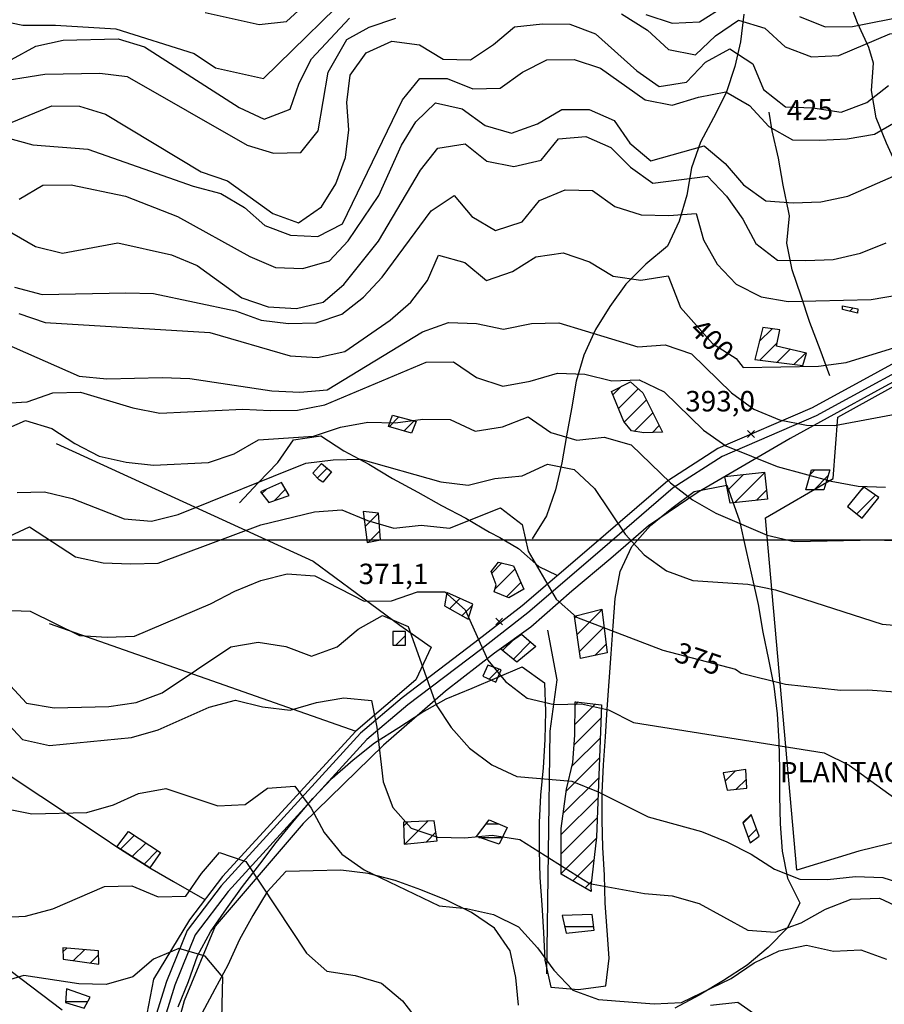
# Model space of a CAD drawing. Extents: x 291931 to 302572, y 6342987 to 6350017.
# Drawn here: x 300149 to 300466, y 6348830 to 6349191 of the extents above; entities that cross this region are included whole.
import ezdxf

# ---------------------------------------------------------------- set-up
doc = ezdxf.new("R2010")
doc.units = 0
doc.header["$MEASUREMENT"] = 0
doc.linetypes.add('T01', pattern=[10000, 10000])
doc.linetypes.add('T03', pattern=[70, 15, -5, 5, -5, 10, -5, 5, -5, 10, -5])
for name, color, linetype in [('ACHURADO_CONSTRUCCION', 9, 'CONTINUOUS'), ('ACHURADO_DE_AGUA', 140, 'CONTINUOUS'), ('CAMINO_SECUNDARIO', 230, 'CONTINUOUS'), ('CONSTRUCCION', 243, 'CONTINUOUS'), ('COTAS_DE_ELEVACION', 7, 'CONTINUOUS'), ('CURVA_DE_NIVEL_INDICE', 23, 'CONTINUOUS'), ('CURVA_DE_NIVEL_SECUND', 53, 'CONTINUOUS'), ('DRENAJE_SECUNDARIO', 142, 'CONTINUOUS'), ('HUELLA', 222, 'CONTINUOUS'), ('MALLA_UTM_Y_COORD', 21, 'CONTINUOUS'), ('OBRAS_DE_ARTE', 35, 'CONTINUOUS'), ('ROTULOS_DE_CURVAS', 41, 'CONTINUOUS'), ('SUBDIVISION_PREDIAL', 171, 'CONTINUOUS'), ('TEXTO_DESCRIPTIVO', 210, 'CONTINUOUS'), ('VEGETACION', 112, 'CONTINUOUS')]:
    doc.layers.add(name, color=color, linetype=linetype)

# ---------------------------------------------------------------- blocks, each defined once
blk = doc.blocks.new('COD010', base_point=(286153.669606, 6347595.500922))
at = {"layer": 'COTAS_DE_ELEVACION'}
for p, q in [((286152.419606, 6347594.250922), (286154.919606, 6347596.750922)), ((286152.419606, 6347596.750922), (286154.919606, 6347594.250922))]:
    blk.add_line(p, q, dxfattribs=at)

msp = doc.modelspace()

# ---------------------------------------------------------------- linework, layer by layer
at = {"layer": 'ACHURADO_CONSTRUCCION', "linetype": 'T01'}
for points in [[(300453.62, 6349083.83), (300454.82, 6349085.03)], [(300420.41, 6349072.69), (300425.13, 6349077.4)], [(300420.7, 6349065.9), (300426.95, 6349072.16)], [(300427, 6349065.13), (300431.76, 6349069.89)], [(300433.3, 6349064.36), (300437.48, 6349068.54)], [(300366.79, 6349053.14), (300369.99, 6349056.35)], [(300368.84, 6349048.13), (300376.12, 6349055.41)], [(300370.95, 6349043.17), (300379.11, 6349051.33)], [(300374.61, 6349039.76), (300381.46, 6349046.61)], [(300284.76, 6349041.48), (300288.39, 6349045.11)], [(300290.22, 6349039.87), (300293.97, 6349043.61)], [(300381.26, 6349039.33), (300383.81, 6349041.88)], [(300258.46, 6349022.73), (300262.06, 6349026.32)], [(300411.52, 6349013.67), (300422.38, 6349024.53)], [(300439.19, 6349024.04), (300440.8, 6349025.65)], [(300408.84, 6349018.06), (300414.71, 6349023.93)], [(300440.53, 6349018.31), (300445.62, 6349023.4)], [(300238.15, 6349016.95), (300239.68, 6349018.47)], [(300242.62, 6349014.35), (300246.8, 6349018.52)], [(300419.45, 6349014.53), (300423.07, 6349018.15)], [(300456.85, 6349017.2), (300458.91, 6349019.26)], [(300456.21, 6349009.49), (300463.08, 6349016.36)], [(300275.97, 6349004.9), (300280.86, 6349009.8)], [(300277.24, 6348999.11), (300281.36, 6349003.23)], [(300322.37, 6348987.8), (300326.07, 6348991.5)], [(300323.63, 6348982), (300330.9, 6348989.26)], [(300327.76, 6348979.06), (300333.05, 6348984.35)], [(300306.95, 6348974.72), (300310.7, 6348978.48)], [(300311.49, 6348972.19), (300315.3, 6348976)], [(300353.72, 6348965.23), (300362.75, 6348974.27)], [(300352.83, 6348971.42), (300353.67, 6348972.26)], [(300354.6, 6348959.05), (300363.51, 6348967.95)], [(300287.18, 6348961.38), (300290.74, 6348964.95)], [(300326.39, 6348959.34), (300330.47, 6348963.42)], [(300330.27, 6348956.15), (300336.64, 6348962.51)], [(300360.2, 6348957.58), (300364.26, 6348961.64)], [(300321.48, 6348948.92), (300325.1, 6348952.54)], [(300352.88, 6348932.21), (300360.36, 6348939.7)], [(300352.99, 6348939.4), (300354.1, 6348940.51)], [(300352.55, 6348924.81), (300362.49, 6348934.75)], [(300351.73, 6348916.93), (300362.21, 6348927.4)], [(300349.69, 6348907.81), (300361.92, 6348920.05)], [(300348.62, 6348899.67), (300361.64, 6348912.69)], [(300407.92, 6348911.46), (300411.61, 6348915.15)], [(300412.03, 6348908.5), (300415.72, 6348912.18)], [(300347.88, 6348891.86), (300361.36, 6348905.34)], [(300347.85, 6348884.75), (300361.07, 6348897.98)], [(300414.57, 6348896.02), (300417.52, 6348898.96)], [(300290.13, 6348895.06), (300291.51, 6348896.45)], [(300290.52, 6348888.39), (300298.98, 6348896.85)], [(300186.33, 6348886.54), (300191.36, 6348891.57)], [(300298.42, 6348889.22), (300301.92, 6348892.72)], [(300416.41, 6348890.79), (300419.44, 6348893.81)], [(300190.64, 6348883.78), (300195.65, 6348888.78)], [(300347.81, 6348877.65), (300360.76, 6348890.6)], [(300194.95, 6348881.02), (300199.93, 6348886)], [(300352.1, 6348874.86), (300359.86, 6348882.62)], [(300356.56, 6348872.25), (300358.95, 6348874.65)], [(300165.18, 6348848.83), (300166.6, 6348850.25)], [(300169.05, 6348845.63), (300173.08, 6348849.65)], [(300175.27, 6348844.78), (300178.29, 6348847.8)]]:
    msp.add_lwpolyline(points, dxfattribs=at)
at = {"layer": 'ACHURADO_DE_AGUA', "linetype": 'T03'}
for points in [[(300320.32, 6348895.86), (300324.76, 6348895.86)], [(300317.68, 6348890.86), (300326.33, 6348890.86)], [(300349.06, 6348858.15), (300359.74, 6348858.15)], [(300166.18, 6348830.64), (300174.33, 6348830.64)]]:
    msp.add_lwpolyline(points, dxfattribs=at)
at = {"layer": 'CAMINO_SECUNDARIO'}
for points in [[(300742.63, 6349128.64, 422.980011), (300707.06, 6349123.06, 420.309998), (300689.72, 6349122.46, 418.130005), (300674.47, 6349118.9, 416.48999), (300642.45, 6349111.91, 412.679993), (300597.64, 6349103.92, 406.809998), (300563.98, 6349112.12, 404.98999), (300552.51, 6349108.32, 404.970001), (300537.58, 6349101.75, 404.059998), (300487.72, 6349074.56, 400.940002), (300439.84, 6349048.42, 397.790009), (300405.25, 6349033.5, 392.290009), (300386.94, 6349021.65, 387.799988), (300358.14, 6348996.83, 381.25), (300333.52, 6348975.79, 375.690002), (300316.25, 6348962.3, 371.980011), (300289.6, 6348942.05, 366.459991), (300274.33, 6348929.11, 362.01001), (300223.18, 6348873.09, 350.98999), (300210.76, 6348856.71, 348.429993), (300203.19, 6348837.94, 345.829987), (300195.73728, 6348814.121502, 342.089996)], [(300743.14, 6349125.38, 422.980011), (300707.37, 6349119.77, 420.309998), (300690.15, 6349119.18, 418.130005), (300675.19, 6349115.68, 416.48999), (300643.09, 6349108.67, 412.679993), (300597.53, 6349100.56, 406.809998), (300564.12, 6349108.7, 404.98999), (300553.69, 6349105.24, 404.970001), (300539.04, 6349098.79, 404.059998), (300489.3, 6349071.67, 400.940002), (300441.28, 6349045.45, 397.790009), (300406.81, 6349030.58, 392.290009), (300388.92, 6349019.01, 387.799988), (300360.29, 6348994.33, 381.25), (300335.61, 6348973.24, 375.690002), (300318.27, 6348959.69, 371.980011), (300291.67, 6348939.48, 366.459991), (300276.63, 6348926.73, 362.01001), (300225.72, 6348870.98, 350.98999), (300213.66, 6348855.07, 348.429993), (300206.21, 6348836.62, 345.829987), (300200.958103, 6348819.590712, 342.089996), (300198.549839, 6348809.644816, 340.529999)]]:
    msp.add_polyline3d(points, dxfattribs=at)
at = {"layer": 'CONSTRUCCION'}
for points in [[(300456.53, 6349084.66, 407.350006), (300456.407406, 6349083.076368, 407.350006), (300451, 6349084.53, 407.570007), (300450.97, 6349085.86, 408.100006)], [(300426.726556, 6349071.076585, 404.470001), (300427.942201, 6349077.03391, 404.600006), (300421.712751, 6349077.863765, 404.5), (300418.77, 6349066.14, 404.290009), (300436.447992, 6349063.984209, 404.290009), (300437.82, 6349068.46, 404.140015)], [(300377.83, 6349053.91, 392.779999), (300384.98, 6349039.52, 391.440002), (300378.2, 6349039.18, 392.559998), (300373.66, 6349039.91, 392.589996), (300370.8, 6349043.35, 392.589996), (300366.25, 6349054.45, 392.589996), (300373.2, 6349057.98, 392.589996)], [(300294.683656, 6349043.418325, 386.190002), (300292.95, 6349039.06, 386.25), (300284.59, 6349041.53, 387.100006), (300285.99, 6349045.75, 387.309998)], [(300260.45, 6349021.18, 379.920013), (300259.17, 6349021.98, 379.920013), (300256.85, 6349024.43, 379.920013), (300260.03, 6349028.03, 379.920013), (300263.710651, 6349024.930563, 379.920013)], [(300407.78, 6349023.18, 393.839996), (300422.364904, 6349024.757088, 395.029999), (300423.424627, 6349014.956777, 394.769989), (300409.791321, 6349013.482586, 394.320007)], [(300439.65, 6349025.65, 393.679993), (300446.313225, 6349025.640272, 393.679993), (300444.062729, 6349018.296829, 393.679993), (300437.569361, 6349018.306309, 393.679993)], [(300245.37, 6349020.97, 377.380005), (300237.66, 6349017.59, 378.320007), (300240.660973, 6349013.645824, 378.320007), (300248.104098, 6349016.286933, 378.320007)], [(300458.67, 6349019.43, 390.850006), (300452.82, 6349012.25, 390.850006), (300458.162039, 6349007.897503, 390.850006), (300464.338965, 6349015.478756, 390.850006)], [(300280.86, 6349009.8, 378.899994), (300275.31, 6349010.33, 378.859985), (300276.676095, 6348998.999675, 378.630005), (300281.61, 6348999.94, 378.630005)], [(300328.67, 6348978.68, 376.350006), (300323.33, 6348980.89, 376.730011), (300324.02, 6348983.42, 377), (300322.14, 6348988.4, 377), (300324.82, 6348991.81, 377), (300330.38, 6348990.44, 377), (300334.133327, 6348981.889177, 377)], [(300305.98, 6348980.63, 373.209991), (300305.1, 6348975.75, 372.839996), (300313.759738, 6348970.931598, 373.420013), (300315.4, 6348976.34, 374.380005)], [(300362.72, 6348974.51, 377.459991), (300364.64, 6348958.48, 375.619995), (300354.973229, 6348956.51039, 374.119995), (300352.735515, 6348972.032662, 379.209991)], [(300290.75, 6348966.35, 369.910004), (300286.076242, 6348966.405041, 370.100006), (300286.1, 6348961.38, 369.540009), (300290.728905, 6348961.400239, 368.559998)], [(300338.535148, 6348960.881002, 374.579987), (300331.528221, 6348955.11361, 374.579987), (300325.574272, 6348960.022066, 374.579987), (300333.303631, 6348965.383961, 374.579987)], [(300320.99, 6348954.05, 372.200012), (300319.08, 6348949.98, 372.23999), (300323.930556, 6348947.828244, 372.48999), (300325.892255, 6348952.253076, 373.040009)], [(300362.667599, 6348939.404461, 371.660004), (300360.8, 6348890.92, 366.480011), (300358.74, 6348872.79, 364.140015), (300358.79, 6348870.95, 362.779999), (300347.81, 6348877.37, 366.339996), (300347.89, 6348894.11, 367.290009), (300349.79, 6348908.56, 368.079987), (300352.06, 6348918.33, 369.160004), (300352.82, 6348928.39, 370.220001), (300353.01, 6348940.62, 371.140015), (300353.26, 6348940.62, 371.329987)], [(300415.5, 6348915.72, 370.320007), (300407.24, 6348914.51, 370.320007), (300408.65, 6348908.19, 370.320007), (300415.916007, 6348908.846441, 370.309998)], [(300417.43, 6348899.2, 371.220001), (300414.48, 6348896.28, 371.23999), (300417.083217, 6348888.889658, 371.23999), (300420.4, 6348891.24, 371.23999)], [(300301.3, 6348896.97, 363.440002), (300290.09559, 6348896.366467, 364.48999), (300290.256624, 6348888.361669, 363.179993), (300302.367754, 6348889.627484, 362.970001)], [(300197.11, 6348879.64, 357.519989), (300184.993319, 6348887.403928, 353.940002), (300189.180177, 6348892.98589, 353.390015), (300200.962693, 6348885.326367, 353.390015)], [(300165.15, 6348850.38, 349.190002), (300165.234398, 6348846.147416, 348.640015), (300178.38, 6348844.35, 348.390015), (300178.257522, 6348849.181781, 348.029999)]]:
    msp.add_polyline3d(points, close=True, dxfattribs=at)
at = {"layer": 'CURVA_DE_NIVEL_INDICE'}
for points, elevation in [([(300142.5, 6349151.49), (300161.17, 6349159.16), (300171.23, 6349159.08), (300180.86, 6349156.14), (300215.85, 6349134.91), (300225.49, 6349131.63), (300242.13, 6349119.66), (300251.53, 6349116.21), (300259.93, 6349122.11), (300265.25, 6349130.62), (300268.78, 6349140.25), (300270.03, 6349150.32), (300269.28, 6349160.35), (300270.53, 6349170.43), (300276.36, 6349178.61), (300285.81, 6349182.86), (300295.91, 6349181.61), (300304.59, 6349176.3), (300314.66, 6349176.05), (300323.07, 6349181.62), (300330.7, 6349188.17), (300340.98, 6349189.26), (300351.04, 6349189.18), (300360.44, 6349185.56), (300375.62, 6349172.04), (300383.81, 6349166.22), (300393.83, 6349167.81), (300400.69, 6349175.18), (300409.62, 6349180.09), (300418.06, 6349174.61), (300422.06, 6349165.17), (300430.02, 6349158.84), (300440.09, 6349158.42), (300450.44, 6349156.84), (300459.91, 6349160.42), (300467.8, 6349166.64)], 425), ([(300149, 6349083.02), (300158.64, 6349079.74), (300219.09, 6349076.06), (300248.48, 6349067.42), (300258.55, 6349066.83), (300268.55, 6349069.09), (300285.12, 6349080.55), (300292.75, 6349087.11), (300298.83, 6349095.13), (300302.87, 6349104.44), (300312.5, 6349101.66), (300320.46, 6349095.16), (300329.94, 6349098.41), (300338.6, 6349103.82), (300348.63, 6349105.24), (300358.26, 6349101.97), (300366.95, 6349096.66), (300377.04, 6349095.24), (300387.06, 6349096.83), (300391.62, 6349085.18), (300403.28, 6349071.95), (300411.97, 6349066.48), (300414.54, 6349063.21), (300442.22, 6349063.72), (300452.25, 6349064.97), (300471.71, 6349070.98)], 400), ([(300143.78, 6349000.52), (300152.97, 6349004.77), (300169.85, 6348993.8), (300179.96, 6348991.54), (300190.03, 6348991.13), (300200.09, 6348991.38), (300237.71, 6349005.54), (300257.46, 6349010.22), (300267.5, 6349010.97), (300276.9, 6349007.02), (300286.53, 6349004.25), (300296.56, 6349005.34), (300306.9, 6349004.25), (300325.57, 6349011.75), (300333.52, 6349005.59), (300335.78, 6348995.77), (300346.03, 6348978.28), (300353.49, 6348971.6), (300385.06, 6348959.49), (300411.72, 6348952.59), (300413.86, 6348951.04), (300430.06, 6348947.06), (300450.23, 6348944.88), (300460.29, 6348944.97), (300470.37, 6348944.21)], 375), ([(300131.44, 6348860.92), (300151.53, 6348861.93), (300161.52, 6348864.69), (300180.43, 6348872.86), (300190.48, 6348873.11), (300200.14, 6348869), (300210.2, 6348869.25), (300216.02, 6348877.6), (300222.62, 6348885.3), (300232.26, 6348882.02), (300254.48, 6348848.42), (300261.94, 6348841.75), (300272.29, 6348840.16), (300281.92, 6348837.39), (300289.63, 6348830.88), (300295.86, 6348822.84)], 350), ([(300402.58, 6348829.35), (300412.62, 6348830.44), (300420.81, 6348824.62)], 350)]:
    msp.add_lwpolyline(points, dxfattribs=dict(at, elevation=elevation))
at = {"layer": 'CURVA_DE_NIVEL_SECUND'}
for points, elevation in [([(300217.4, 6349193.38), (300237.12, 6349189.01), (300247.15, 6349190.1), (300284.27, 6349224.17)], 445), ([(300126.68, 6349193.62), (300150.45, 6349188.74), (300162.5, 6349188.74), (300184.64, 6349187.43), (300213.3, 6349178.31), (300221.11, 6349173.1), (300238.7, 6349169.2), (300275.69, 6349205.54)], 440), ([(300111.25, 6349194.24), (300127.64, 6349182.43), (300136.31, 6349177.46), (300146.4, 6349176.2), (300155.33, 6349181.11), (300165.34, 6349183.2), (300185.45, 6349183.71), (300195.08, 6349180.76), (300229.84, 6349158.53), (300239, 6349154.24), (300248.46, 6349157.99), (300251.75, 6349167.45), (300256.3, 6349176.43), (300270.26, 6349191.35)], 435), ([(300369.93, 6349192.97), (300379.52, 6349186.87), (300387.24, 6349179.87), (300397.1, 6349177.94), (300404.47, 6349184.82), (300412.88, 6349190.55), (300422.51, 6349187.61), (300429.97, 6349180.77), (300439.62, 6349177.16), (300449.67, 6349177.58), (300468.33, 6349185.57), (300478.37, 6349186.16), (300488.24, 6349184.06), (300497.39, 6349179.94), (300507.02, 6349177), (300517.09, 6349176.75), (300526.99, 6349173.7), (300538.29, 6349176.98), (300563.81, 6349189.37), (300588.59, 6349196.3)], 430), ([(300378.87, 6349192.72), (300388.51, 6349189.44), (300398.55, 6349190.03), (300407.47, 6349195.61)], 435), ([(300138.57, 6349167.64), (300158.61, 6349170.81), (300178.72, 6349171.15), (300188.81, 6349169.89), (300232.7, 6349144.71), (300242.33, 6349141.76), (300252.39, 6349142.02), (300258.72, 6349150.04), (300262.47, 6349171.48), (300269.31, 6349183.53), (300277.45, 6349188.08), (300287.22, 6349191.34)], 430), ([(300435.22, 6349191.95), (300444.62, 6349188.16), (300454.68, 6349188.25), (300474.95, 6349192.27)], 435), ([(300134.48, 6349150.29), (300154.23, 6349144.92), (300174.39, 6349143.25), (300212.96, 6349129.65), (300223.09, 6349127.05), (300231.77, 6349121.91), (300239.23, 6349115.24), (300248.62, 6349111.79), (300258.69, 6349111.2), (300267.63, 6349115.94), (300289.62, 6349161.36), (300295.97, 6349169.22), (300306.03, 6349169.14), (300315.43, 6349165.35), (300325.48, 6349165.6), (300333.63, 6349171.5), (300342.57, 6349176.07), (300352.63, 6349176.16), (300362.26, 6349173.05), (300378.65, 6349161.41), (300388.51, 6349159.48), (300398.24, 6349162.4), (300408.25, 6349164.32), (300416.93, 6349159.35), (300423.91, 6349151.65), (300432.59, 6349146.68), (300442.65, 6349146.6), (300452.7, 6349147.01), (300462.72, 6349148.77), (300471.39, 6349153.84)], 420), ([(300149.2, 6349124.88), (300157.87, 6349130.11), (300168.18, 6349130.2), (300188.16, 6349126.02), (300207.2, 6349118.62), (300233.73, 6349103.88), (300243.13, 6349099.93), (300253.2, 6349099.51), (300262.94, 6349102.27), (300269.8, 6349109.64), (300280.95, 6349126.32), (300289.29, 6349144.78), (300294.61, 6349153.28), (300301.72, 6349160.32), (300311.59, 6349158.06), (300320.04, 6349151.91), (300329.67, 6349149.13), (300339.14, 6349152.55), (300348.06, 6349157.8), (300358.12, 6349157.88), (300367.27, 6349153.76), (300373.01, 6349145.53), (300380.72, 6349139.02), (300400.2, 6349144.53), (300407.91, 6349138.03), (300414.64, 6349130.16), (300422.84, 6349124.34), (300432.92, 6349123.58), (300442.97, 6349124), (300452.97, 6349126.09), (300471.63, 6349134.26)], 415), ([(300146.49, 6349112.59), (300155.17, 6349107.61), (300165.04, 6349105.18), (300185.32, 6349108.87), (300205.04, 6349104.51), (300214.45, 6349100.55), (300230.84, 6349088.74), (300240.48, 6349085.47), (300250.8, 6349084.89), (300260.56, 6349087.14), (300268.19, 6349093.69), (300280.87, 6349109.58), (300296.31, 6349135.58), (300302.64, 6349143.6), (300312.66, 6349145.19), (300320.62, 6349138.86), (300330.48, 6349136.93), (300340.48, 6349139.19), (300346.82, 6349147.05), (300356.86, 6349147.97), (300366.01, 6349143.85), (300373.24, 6349136.66), (300381.43, 6349130.84), (300401.49, 6349133.35), (300408.46, 6349125.99), (300414.46, 6349117.6), (300419.21, 6349108.68), (300427.16, 6349102.51), (300437.47, 6349102.44), (300447.52, 6349102.86), (300457.52, 6349105.11), (300466.99, 6349108.87)], 410), ([(300147.5, 6349092.69), (300157.63, 6349089.93), (300188.29, 6349090.53), (300198.36, 6349090.28), (300228.44, 6349084), (300237.84, 6349080.55), (300247.93, 6349079.29), (300257.98, 6349079.54), (300267.45, 6349082.79), (300275.35, 6349089.02), (300282.2, 6349096.39), (300300.2, 6349120.61), (300308.61, 6349126.34), (300315.09, 6349118.64), (300323.77, 6349113.5), (300333.5, 6349116.58), (300339.84, 6349124.44), (300349.3, 6349128.36), (300359.37, 6349128.11), (300367.56, 6349122.29), (300377.2, 6349119.18), (300387.26, 6349118.93), (300397.3, 6349119.68), (300400.06, 6349110.04), (300405.06, 6349101.13), (300412.04, 6349093.77), (300421.21, 6349089.14), (300431.06, 6349087.38), (300461.47, 6349088.14), (300471.49, 6349089.89)], 405), ([(300143.23, 6349072.33), (300171.2, 6349059.97), (300181.29, 6349059.05), (300201.64, 6349059.55), (300211.72, 6349059.14), (300241.75, 6349054.69), (300252.08, 6349054.12), (300262.12, 6349055.04), (300297.04, 6349076.33), (300306.51, 6349079.75), (300316.83, 6349079.34), (300326.69, 6349077.24), (300336.95, 6349079.34), (300347.01, 6349079.59), (300375.9, 6349070.77), (300385.94, 6349071.52), (300395.58, 6349068.24), (300410.27, 6349053.88), (300418.47, 6349047.89), (300427.88, 6349043.94), (300437.73, 6349042.01), (300448.05, 6349041.93), (300478.08, 6349047.53)], 395), ([(300141.78, 6349050.02), (300152.07, 6349050.62), (300161.55, 6349053.87), (300171.6, 6349054.12), (300190.86, 6349048.4), (300200.72, 6349046.47), (300231.11, 6349047.9), (300241.18, 6349047.48), (300251.24, 6349047.57), (300261.25, 6349049.49), (300298.33, 6349065.15), (300308.39, 6349065.23), (300316.83, 6349059.58), (300326.47, 6349056.31), (300336.48, 6349058.23), (300346.46, 6349061.16), (300356.53, 6349060.74), (300366.4, 6349058.31), (300376.45, 6349058.73), (300385.62, 6349054.27), (300400.05, 6349040.23), (300408.25, 6349034.41), (300427.05, 6349026.84), (300446.8, 6349021.47), (300456.65, 6349019.71), (300466.72, 6349019.29)], 390), ([(300142.29, 6349039.66), (300151.49, 6349043.74), (300161.12, 6349040.8), (300169.56, 6349035.31), (300178.48, 6349030.68), (300188.34, 6349028.42), (300198.43, 6349027.33), (300218.52, 6349028.33), (300228, 6349031.58), (300236.93, 6349036.66), (300257.01, 6349038), (300266.99, 6349041.26), (300277, 6349043.19), (300287.07, 6349042.93), (300297.09, 6349044.19), (300307.16, 6349044.11), (300316.32, 6349039.81), (300326.34, 6349041.4), (300335.8, 6349045.16), (300343.99, 6349039.33), (300353.62, 6349036.56), (300363.65, 6349037.65), (300373.53, 6349034.88), (300387.97, 6349020.84), (300395.92, 6349014.68), (300404.59, 6349009.71), (300423.41, 6349001.64), (300433.27, 6348999.37), (300463.44, 6348999.96), (300483.83, 6348999.13)], 385), ([(300148.38, 6349017.38), (300158.44, 6349017.63), (300168.56, 6349015.2), (300187.61, 6349007.64), (300197.69, 6349006.89), (300207.43, 6349009.31), (300254.24, 6349028.05), (300264.27, 6349029.31), (300274.32, 6349029.56), (300303.71, 6349021.25), (300313.8, 6349020), (300323.55, 6349022.42), (300333.58, 6349023.5), (300342.78, 6349027.75), (300352.63, 6349025.82), (300360.1, 6349018.81), (300371.34, 6349002.01), (300378.32, 6348994.49), (300386.51, 6348988.66), (300396.16, 6348985.05), (300416.31, 6348983.71), (300426.42, 6348981.62), (300465.47, 6348969.04), (300516.38, 6348964.78)], 380), ([(300143.18, 6348974.22), (300153.25, 6348973.8), (300171.33, 6348964.88), (300181.4, 6348964.29), (300191.45, 6348964.71), (300219.32, 6348976.46), (300228.26, 6348981.2), (300237.72, 6348985.12), (300247.46, 6348987.54), (300257.54, 6348986.78), (300275.63, 6348977.53), (300285.69, 6348977.61), (300295.16, 6348980.86), (300305.22, 6348980.94), (300312.68, 6348974.26), (300320.94, 6348955.89), (300327.43, 6348948.01), (300335.38, 6348941.85), (300345.24, 6348939.59), (300355.3, 6348939.84), (300365.16, 6348937.57), (300374.33, 6348932.94), (300444.27, 6348921.8), (300453.44, 6348917.34), (300478.03, 6348899.54)], 370), ([(300135.6, 6348957.5), (300151.83, 6348940.12), (300161.94, 6348938.36), (300182.04, 6348938.86), (300192.07, 6348940.28), (300201.53, 6348943.87), (300226.76, 6348960.74), (300236.78, 6348962.49), (300246.88, 6348960.9), (300256.27, 6348957.29), (300265.74, 6348960.7), (300273.38, 6348967.26), (300282.31, 6348972.17), (300291.71, 6348968.22), (300301.99, 6348939.51), (300307.48, 6348931.11), (300314.21, 6348923.58), (300322.41, 6348917.42), (300331.57, 6348913.13), (300351.73, 6348911.45), (300361.39, 6348907.51), (300379.72, 6348898.42), (300399.22, 6348893.05), (300408.62, 6348889.27), (300417.54, 6348884.64), (300425.98, 6348879.15), (300435.38, 6348875.54), (300445.44, 6348875.45), (300455.72, 6348876.55), (300465.79, 6348876.13), (300475.43, 6348873.02)], 365), ([(300143.43, 6348934.21), (300150.41, 6348926.69), (300160.27, 6348924.59), (300190.38, 6348927.52), (300200.11, 6348930.27), (300218.77, 6348938.61), (300228.51, 6348941.19), (300238.38, 6348938.76), (300248.47, 6348937.51), (300258.21, 6348940.26), (300268.22, 6348942.02), (300278.31, 6348941.1), (300280.31, 6348931.27), (300282.58, 6348911.24), (300286.09, 6348901.78), (300292.81, 6348894.25), (300302.45, 6348890.97), (300312.52, 6348890.72), (300322.55, 6348891.64), (300332.65, 6348890.05), (300358.21, 6348873.95), (300378.42, 6348870.27), (300388.5, 6348869.35), (300398.38, 6348866.58), (300416.23, 6348856.81), (300426.31, 6348856.06), (300435.78, 6348859.48), (300444.71, 6348864.55), (300454.17, 6348868.14), (300464.47, 6348868.56), (300482.8, 6348859.98)], 360), ([(300144, 6348901.42), (300153.86, 6348899.48), (300173.97, 6348899.99), (300183.7, 6348902.74), (300192.9, 6348906.99), (300202.92, 6348908.75), (300221.94, 6348902.36), (300231.99, 6348902.94), (300240.14, 6348908.84), (300250.18, 6348909.59), (300256.16, 6348901.54), (300260.92, 6348892.61), (300267.4, 6348884.74), (300275.59, 6348878.92), (300303.09, 6348865.71), (300313.17, 6348864.79), (300323.03, 6348862.52), (300332.2, 6348858.06), (300339.18, 6348850.37), (300345.17, 6348842.15), (300352.15, 6348834.79), (300361.54, 6348831.34), (300381.95, 6348829.84), (300392, 6348830.26), (300410.14, 6348839.08), (300418.54, 6348844.82), (300427.74, 6348849.23), (300437.74, 6348851.32), (300447.61, 6348849.06), (300457.65, 6348849.64), (300467.05, 6348846.19)], 355), ([(300223.27, 6348819.35), (300223.77, 6348839.62), (300217.29, 6348847.33), (300207.66, 6348850.1), (300198.45, 6348846.19), (300190.82, 6348839.64), (300181.08, 6348836.88), (300171.02, 6348837.13), (300150.82, 6348840.14), (300131.6, 6348834.48)], 345)]:
    msp.add_lwpolyline(points, dxfattribs=dict(at, elevation=elevation))
at = {"layer": 'DRENAJE_SECUNDARIO'}
msp.add_polyline3d([(300414.83, 6349192.78, 427.709991), (300413.58, 6349182.7, 425.140015), (300411.54, 6349173.61, 422.929993), (300408.26, 6349163.99, 419.700012), (300403.71, 6349154.83, 415.359985), (300398.91, 6349145.84, 411.820007), (300395.63, 6349136.38, 409.339996), (300393.86, 6349126.46, 406.959991), (300391.09, 6349116.85, 402.910004), (300386.79, 6349107.7, 398.170013), (300378.91, 6349101.14, 394.609985), (300371.55, 6349093.76, 392.790009), (300365.72, 6349085.58, 390.380005), (300360.4, 6349077.08, 386.820007), (300356.11, 6349067.76, 384.570007), (300353.33, 6349058.15, 383.600006), (300351.57, 6349048.06, 382.679993), (300349.81, 6349038.14, 381.299988), (300348.05, 6349028.22, 379.480011), (300345.78, 6349018.28, 377.859985), (300342.5, 6349008.83, 376.049988), (300337.18, 6349000.32, 374.98999)], dxfattribs=at)
at = {"layer": 'HUELLA'}
msp.add_polyline3d([(300342.8, 6348966.81, 372.940002), (300346.27, 6348948.65, 372.100006), (300343.73, 6348929.84, 367.799988), (300342.44, 6348840.74, 356.230011)], dxfattribs=at)
at = {"layer": 'MALLA_UTM_Y_COORD', "linetype": 'T01'}
msp.add_lwpolyline([(300000, 6349000), (301500, 6349000)], dxfattribs=at)
at = {"layer": 'OBRAS_DE_ARTE'}
for points in [[(300321.41, 6348897.3, 360.779999), (300328.02, 6348894.46, 360.799988), (300325.15, 6348888.36, 360.799988), (300316.78, 6348891.16, 360.799988)], [(300359.25, 6348862.59, 358.359985), (300348.19, 6348862.15, 358.970001), (300349.61, 6348855.65, 358.970001), (300359.9, 6348856.75, 358.970001)], [(300166.54, 6348835.35, 344.299988), (300166.16, 6348830.32, 344.299988), (300173, 6348828.14, 344.299988), (300175.16, 6348832.21, 344.299988)]]:
    msp.add_polyline3d(points, close=True, dxfattribs=at)
at = {"layer": 'SUBDIVISION_PREDIAL'}
for points in [[(300495.36, 6349090.66, 405.880005), (300490.85, 6349099.92, 408.630005), (300485.85, 6349108.83, 411.589996), (300481.1, 6349117.76, 414.640015), (300476.34, 6349126.85, 417.399994), (300471.33, 6349136.1, 419.929993), (300467.07, 6349145.53, 421.920013), (300463.32, 6349154.81, 423.619995), (300461.56, 6349164.81, 426.059998), (300462.31, 6349174.88, 428.570007), (300460.66, 6349180.53, 435.829987), (300456.41, 6349189.63, 440.720001), (300452.9, 6349199.09, 441.140015), (300450.99, 6349204.9, 438.48999)], [(300446.33, 6349060.13, 400.429993), (300442.82, 6349069.76, 403.730011), (300439.05, 6349079.71, 406), (300435.79, 6349089.34, 407.660004), (300432.53, 6349098.97, 409.359985), (300430.52, 6349108.79, 410.940002), (300431.53, 6349118.86, 418.459991), (300431.25, 6349120.03, 418.829987), (300429.23, 6349130.02, 420.959991), (300427.47, 6349140.02, 421.940002), (300425.21, 6349150.01, 422.51001), (300424.03, 6349156.85, 425.269989)], [(300522.12, 6349086.47, 404.859985), (300463.82, 6349054.71, 399.459991), (300431.82, 6349037.17, 396.329987), (300398.11, 6349017.41, 389.600006), (300379.81, 6349005.07, 385.649994), (300366.03, 6348993.17, 382.140015), (300351.74, 6348981.1, 378.619995), (300336.73, 6348968, 374.779999), (300323.39, 6348958.46, 372.709991), (300305.38, 6348944.45, 369.529999), (300282.74, 6348924.63, 365.980011), (300253.29, 6348895.94, 355.029999), (300221.04, 6348858.3, 347.130005), (300209.65, 6348830.9, 343.089996), (300204.12, 6348810.84, 340.309998)], [(300162.77, 6349035.31, 386.600006), (300256.91, 6348992.13, 373.23999), (300288.68, 6348968.64, 371.480011), (300300.2, 6348960.56, 370.230011), (300294.50508, 6348948.661247, 367.75), (300272.583154, 6348929.774664, 364.850006), (300223.680396, 6348876.487521, 356.279999), (300211.539021, 6348860.636282, 348.559998), (300198.39, 6348838.82, 345.429993), (300194.174829, 6348816.615606, 345.429993)], [(300229.96, 6349013.55, 379.130005), (300236.82, 6349020.92, 382.519989), (300243.93, 6349028.3, 384.660004), (300249.75, 6349036.65, 385.440002), (300259.78, 6349038.07, 384.959991), (300268.21, 6349032.59, 384.359985), (300277.39, 6349027.79, 383.869995), (300286.07, 6349022.49, 383.589996), (300295.25, 6349017.52, 383.089996), (300303.93, 6349012.55, 382.5), (300312.84, 6349007.92, 382.23999), (300321.52, 6349002.78, 381.070007), (300325.34, 6349000.86, 378.649994), (300332.24, 6348996.85, 378.579987), (300339.7, 6348990.17, 377.970001), (300346.31, 6348986.99, 377.100006)], [(300160.15, 6348969.29, 372.049988), (300272.583154, 6348929.774664, 364.850006)], [(300127.6, 6348923.61, 365.070007), (300136.77, 6348918.98, 362.700012), (300145.45, 6348913.67, 361.549988), (300179.98, 6348890.76, 358.869995), (300184.993319, 6348887.403928, 353.940002), (300197.11, 6348879.64, 357.519989), (300205.79, 6348874.66, 355.779999), (300217.195698, 6348868.021387, 354.029999)], [(300164.97, 6348827.44, 345.130005), (300123.44, 6348858.88, 353.459991), (300094.58, 6348886.45, 353.920013), (300087.83, 6348894.99, 353.929993)]]:
    msp.add_polyline3d(points, dxfattribs=at)
at = {"layer": 'VEGETACION'}
msp.add_polyline3d([(300434.228968, 6348878.817638, 368.019989), (300422.739737, 6349008.012868, 385.309998), (300447.53, 6349022.5, 390.410004), (300449.23, 6349044.97, 396.529999), (300493.87, 6349069.69, 398.140015), (300514.05, 6349077.39, 398.429993), (300546.16, 6348930.7, 379.119995), (300497.49, 6348895.67, 373.290009), (300457, 6348885.79, 367.809998)], close=True, dxfattribs=at)
for points in [[(300207.44, 6348828.67, 350.299988), (300211.24, 6348837.97, 351.730011), (300214.52, 6348847.43, 354.200012), (300219.33, 6348856.25, 356.570007), (300225.15, 6348864.6, 358.450012), (300230.98, 6348872.78, 360.019989), (300237.32, 6348880.98, 361.209991), (300243.4, 6348889, 362.089996), (300249.99, 6348897.03, 362.850006), (300256.83, 6348905.07, 363.660004), (300263.93, 6348912.61, 364.529999), (300271.56, 6348919.33, 365.470001), (300279.45, 6348925.55, 366.5), (300288.37, 6348931.13, 367.899994), (300296.78, 6348936.7, 370.079987), (300305.71, 6348941.61, 372.309998), (300315.17, 6348945.53, 373.850006), (300324.37, 6348949.44, 374.100006), (300333.58, 6348953.36, 374.390015), (300341.77, 6348947.53, 373.470001), (300342.04, 6348936.99, 371.579987), (300341.79, 6348926.78, 369.869995), (300341.3, 6348916.38, 367.899994), (300340.29, 6348906.31, 365.820007), (300339.79, 6348896.26, 363.619995), (300339.79, 6348886.21, 361.579987), (300340.04, 6348876.17, 359.920013), (300340.8, 6348866.15, 358.369995), (300341.31, 6348855.95, 356.690002), (300341.82, 6348845.75, 355.329987), (300344.07, 6348835.93, 355.209991), (300354.16, 6348835.01, 355.73999), (300364.18, 6348836.43, 355.859985), (300365.44, 6348846.5, 358.290009), (300364.68, 6348856.7, 360.100006), (300363.92, 6348866.72, 361.570007), (300363.67, 6348876.93, 363.170013), (300363.16, 6348887.13, 365.320007), (300362.91, 6348897.17, 367.690002), (300362.91, 6348907.21, 369.640015), (300363.4, 6348917.44, 371.390015), (300364.15, 6348927.67, 373.269989), (300364.65, 6348937.89, 375.230011), (300365.4, 6348947.96, 376.790009), (300366.15, 6348958.19, 377.920013), (300366.9, 6348968.42, 379.440002), (300367.65, 6348978.48, 380.809998), (300369.42, 6348988.4, 382.01001), (300373.71, 6348997.55, 384.339996), (300380.56, 6349005.26, 387.75), (300388.45, 6349011.65, 390.320007), (300396.6, 6349017.71, 390.950012), (300408.61, 6349020.02, 385.559998), (300413.21, 6349006.91, 383.630005), (300415.49, 6348996.42, 381.670013), (300417.75, 6348986.6, 379.559998), (300420.02, 6348976.27, 377.440002), (300421.78, 6348966.11, 375.850006), (300423.8, 6348956.11, 374.470001), (300425.8, 6348946.28, 373.049988), (300427.06, 6348936.1, 371.459991), (300427.57, 6348926.07, 369.920013), (300427.82, 6348916.03, 368.649994), (300427.82, 6348905.99, 367.589996), (300428.08, 6348895.78, 366.700012), (300428.83, 6348885.75, 365.959991), (300430.84, 6348875.93, 365.25), (300435.34, 6348866.83, 364.25), (300430.79, 6348857.68, 361.829987), (300423.68, 6348850.47, 360.529999), (300416.05, 6348843.92, 359.779999), (300407.39, 6348838.34, 359.619995), (300398.47, 6348832.93, 359.619995), (300389.54, 6348828.19, 359.220001)], [(300332.17, 6348829.27, 355.440002), (300331.16, 6348839.46, 356), (300329.15, 6348849.28, 357), (300323.41, 6348857.51, 358.359985), (300314.97, 6348863.33, 359.519989), (300305.8, 6348867.78, 360.25), (300296.4, 6348871.57, 360.369995), (300287.01, 6348875.02, 360.369995), (300277.14, 6348877.62, 360.359985), (300267.04, 6348878.87, 360.359985), (300256.99, 6348878.62, 360.350006), (300246.94, 6348878.37, 360.190002), (300240.09, 6348870.83, 357.950012), (300234.77, 6348862.16, 355.480011), (300229.96, 6348853.34, 353.339996), (300225.67, 6348844.02, 351.640015), (300220.86, 6348835.2, 350.48999), (300216.06, 6348826.2, 349.820007)]]:
    msp.add_polyline3d(points, dxfattribs=at)

# ---------------------------------------------------------------- block references
at = {"layer": 'COTAS_DE_ELEVACION'}
for p in [(300417.44, 6349038.82, 393), (300325.11, 6348970.05, 371.100006)]:
    msp.add_blockref('COD010', p, dxfattribs=at)

# ---------------------------------------------------------------- texts
for s, p in [('393,0', (300393.322753, 6349047.088582, 393)), ('371,1', (300273.594936, 6348983.736328, 371.100006))]:
    msp.add_text(s, height=7.5, dxfattribs=at).set_placement(p)
at = {"layer": 'ROTULOS_DE_CURVAS'}
for s, rotation, p in [('425', 2, (300430.597263, 6349153.693155)), ('400', 316, (300394.448335, 6349076.508469)), ('375', 341, (300388.832694, 6348955.634503))]:
    msp.add_text(s, height=7.5, rotation=rotation, dxfattribs=at).set_placement(p)
at = {"layer": 'TEXTO_DESCRIPTIVO'}
msp.add_text('PLANTACION', height=7.5, dxfattribs=at).set_placement((300428.019093, 6348911.023583))

doc.saveas('drawing.dxf')
